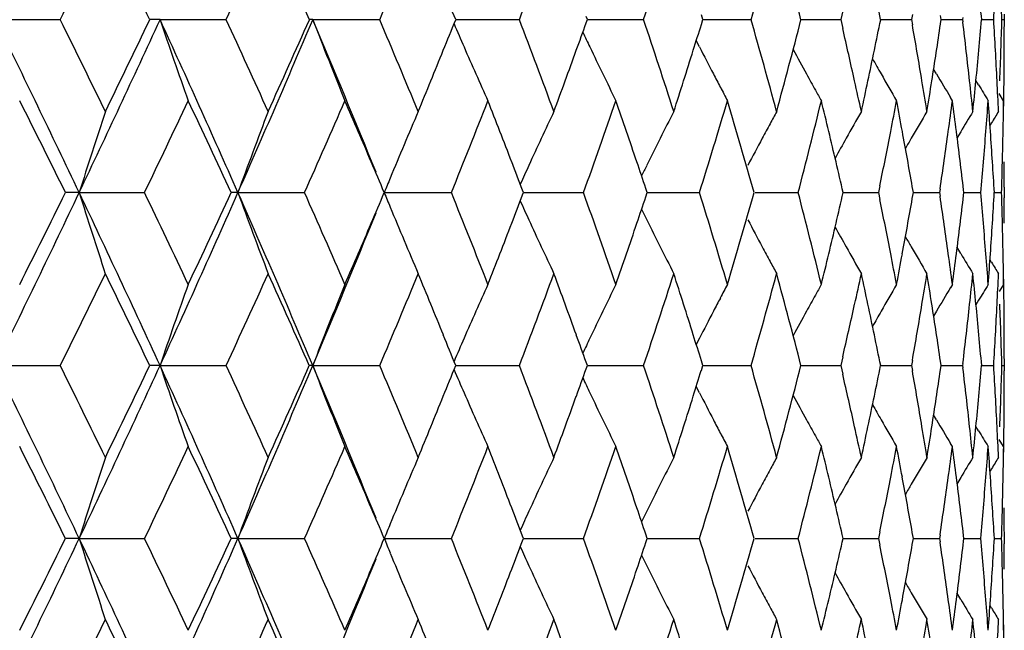
# Model space of a CAD drawing. Units: inches. Extents: x -0.1 to 22, y 4.2 to 14.3.
# Drawn here: x 7.2 to 7.5, y 11.4 to 11.5 of the extents above; entities that cross this region are included whole.
import ezdxf

# ---------------------------------------------------------------- set-up
doc = ezdxf.new("R2010")
doc.units = ezdxf.units.IN
doc.header["$LTSCALE"] = 1.21
doc.header["$MEASUREMENT"] = 0
doc.layers.get('0').update_dxf_attribs({"linetype": 'CONTINUOUS'})

msp = doc.modelspace()

# ---------------------------------------------------------------- linework, layer by layer
at = {"color": 7, "linetype": 'CONTINUOUS'}
for p, q in [((7.33821, 11.53736), (7.33786, 11.53833)), ((7.37213, 11.53736), (7.37169, 11.53878)), ((7.41322, 11.53992), (7.41263, 11.53736)), ((7.43368, 11.53883), (7.43342, 11.53736)), ((7.44213, 11.53736), (7.44194, 11.53862)), ((7.46069, 11.53893), (7.46069, 11.53578)), ((7.1644, 11.53736), (7.18334, 11.53736)), ((7.21268, 11.53736), (7.20965, 11.53736)), ((7.21268, 11.53736), (7.23209, 11.53736)), ((7.25754, 11.53736), (7.25653, 11.53736)), ((7.25754, 11.53736), (7.27721, 11.53736)), ((7.29953, 11.53736), (7.30508, 11.53736)), ((7.30508, 11.53736), (7.31824, 11.53736)), ((7.33786, 11.53639), (7.33821, 11.53736)), ((7.33821, 11.53736), (7.34169, 11.53736)), ((7.34169, 11.53736), (7.35473, 11.53736)), ((7.37169, 11.53593), (7.37213, 11.53736)), ((7.37213, 11.53736), (7.37351, 11.53736)), ((7.37351, 11.53736), (7.38631, 11.53736)), ((7.40096, 11.53736), (7.40642, 11.53736)), ((7.40642, 11.53736), (7.41263, 11.53736)), ((7.41263, 11.53736), (7.41322, 11.53479)), ((7.42437, 11.53736), (7.42747, 11.53736)), ((7.42747, 11.53736), (7.43342, 11.53736)), ((7.43342, 11.53736), (7.43368, 11.53588)), ((7.44194, 11.53609), (7.44213, 11.53736)), ((7.44213, 11.53736), (7.44282, 11.53736)), ((7.44282, 11.53736), (7.44845, 11.53736)), ((7.44853, 11.538), (7.44845, 11.53736)), ((7.44845, 11.53736), (7.44853, 11.53671)), ((7.45404, 11.53736), (7.45758, 11.53736)), ((7.45998, 11.53736), (7.46069, 11.53736)), ((7.37115, 11.52934), (7.37021, 11.53119)), ((7.44077, 11.52139), (7.43994, 11.52282)), ((7.45315, 11.51817), (7.45237, 11.51946)), ((7.4605, 11.51351), (7.45921, 11.51562)), ((7.44545, 11.51351), (7.44489, 11.51446)), ((7.45695, 11.50701), (7.45649, 11.50625)), ((7.44788, 11.50441), (7.44673, 11.50247)), ((7.18893, 11.48651), (7.18491, 11.48651)), ((7.18893, 11.48651), (7.20813, 11.48651)), ((7.23556, 11.48651), (7.23354, 11.48651)), ((7.23556, 11.48651), (7.25513, 11.48651)), ((7.27854, 11.48651), (7.29826, 11.48651)), ((7.31944, 11.48651), (7.31918, 11.48719)), ((7.31918, 11.48583), (7.31944, 11.48651)), ((7.31944, 11.48651), (7.32396, 11.48651)), ((7.32396, 11.48651), (7.33707, 11.48651)), ((7.35579, 11.48651), (7.35538, 11.48773)), ((7.35538, 11.48529), (7.35579, 11.48651)), ((7.35579, 11.48651), (7.35822, 11.48651)), ((7.35822, 11.48651), (7.37115, 11.48651)), ((7.38752, 11.48651), (7.40014, 11.48651)), ((7.41336, 11.48651), (7.41764, 11.48651)), ((7.41764, 11.48651), (7.42373, 11.48651)), ((7.42413, 11.4885), (7.42373, 11.48651)), ((7.42373, 11.48651), (7.42413, 11.48452)), ((7.43397, 11.48651), (7.43366, 11.48827)), ((7.43366, 11.48475), (7.43397, 11.48651)), ((7.43397, 11.48651), (7.43587, 11.48651)), ((7.43587, 11.48651), (7.44167, 11.48651)), ((7.44182, 11.48753), (7.44167, 11.48651)), ((7.44167, 11.48651), (7.44182, 11.48549)), ((7.44883, 11.48651), (7.44873, 11.48736)), ((7.44873, 11.48566), (7.44883, 11.48651)), ((7.44883, 11.48651), (7.45376, 11.48651)), ((7.45777, 11.48651), (7.45989, 11.48651)), ((7.46069, 11.48809), (7.46069, 11.48493)), ((7.44788, 11.46861), (7.44673, 11.47055)), ((7.45695, 11.46601), (7.45649, 11.46677)), ((7.44545, 11.45951), (7.44489, 11.45856)), ((7.4605, 11.45951), (7.45921, 11.4574)), ((7.45315, 11.45485), (7.45237, 11.45356)), ((7.44077, 11.45163), (7.43994, 11.4502)), ((7.37115, 11.44368), (7.37021, 11.44183)), ((7.37213, 11.43566), (7.37169, 11.43709)), ((7.41322, 11.43823), (7.41263, 11.43566)), ((7.43368, 11.43714), (7.43342, 11.43566)), ((7.44213, 11.43566), (7.44194, 11.43693)), ((7.46069, 11.43724), (7.46069, 11.43409)), ((7.1644, 11.43566), (7.18334, 11.43566)), ((7.21268, 11.43566), (7.20965, 11.43566)), ((7.21268, 11.43566), (7.23209, 11.43566)), ((7.25754, 11.43566), (7.25653, 11.43566)), ((7.25754, 11.43566), (7.27721, 11.43566)), ((7.29953, 11.43566), (7.30508, 11.43566)), ((7.30508, 11.43566), (7.31824, 11.43566)), ((7.33821, 11.43566), (7.33786, 11.43663)), ((7.33786, 11.43469), (7.33821, 11.43566)), ((7.33821, 11.43566), (7.34169, 11.43566)), ((7.34169, 11.43566), (7.35473, 11.43566)), ((7.37169, 11.43424), (7.37213, 11.43566)), ((7.37213, 11.43566), (7.37351, 11.43566)), ((7.37351, 11.43566), (7.38631, 11.43566)), ((7.40096, 11.43566), (7.40642, 11.43566)), ((7.40642, 11.43566), (7.41263, 11.43566)), ((7.41263, 11.43566), (7.41322, 11.4331)), ((7.42437, 11.43566), (7.42747, 11.43566)), ((7.42747, 11.43566), (7.43342, 11.43566)), ((7.43342, 11.43566), (7.43368, 11.43419)), ((7.44194, 11.4344), (7.44213, 11.43566)), ((7.44213, 11.43566), (7.44282, 11.43566)), ((7.44282, 11.43566), (7.44845, 11.43566)), ((7.44853, 11.43631), (7.44845, 11.43566)), ((7.44845, 11.43566), (7.44853, 11.43502)), ((7.45404, 11.43566), (7.45758, 11.43566)), ((7.45998, 11.43566), (7.46069, 11.43566)), ((7.37115, 11.42765), (7.37021, 11.4295)), ((7.44077, 11.4197), (7.43994, 11.42113)), ((7.45315, 11.41647), (7.45237, 11.41776)), ((7.4605, 11.41182), (7.45921, 11.41393)), ((7.44545, 11.41182), (7.44489, 11.41277)), ((7.45695, 11.40532), (7.45649, 11.40456)), ((7.44788, 11.40272), (7.44673, 11.40078)), ((7.18893, 11.38482), (7.1849, 11.38482)), ((7.18893, 11.38482), (7.20814, 11.38482)), ((7.23556, 11.38482), (7.23354, 11.38482)), ((7.23556, 11.38482), (7.25513, 11.38482)), ((7.27854, 11.38482), (7.29826, 11.38482)), ((7.31944, 11.38482), (7.31918, 11.3855)), ((7.31918, 11.38414), (7.31944, 11.38482)), ((7.31944, 11.38482), (7.32396, 11.38482)), ((7.32396, 11.38482), (7.33707, 11.38482)), ((7.35579, 11.38482), (7.35538, 11.38604)), ((7.35538, 11.3836), (7.35579, 11.38482)), ((7.35579, 11.38482), (7.35822, 11.38482)), ((7.35822, 11.38482), (7.37115, 11.38482)), ((7.38752, 11.38482), (7.40014, 11.38482)), ((7.41336, 11.38482), (7.41764, 11.38482)), ((7.41764, 11.38482), (7.42373, 11.38482)), ((7.42413, 11.38681), (7.42373, 11.38482)), ((7.42373, 11.38482), (7.42413, 11.38283)), ((7.43397, 11.38482), (7.43366, 11.38658)), ((7.43366, 11.38306), (7.43397, 11.38482)), ((7.43397, 11.38482), (7.43587, 11.38482)), ((7.43587, 11.38482), (7.44167, 11.38482)), ((7.44182, 11.38584), (7.44167, 11.38482)), ((7.44167, 11.38482), (7.44182, 11.3838)), ((7.44883, 11.38482), (7.44873, 11.38566)), ((7.44873, 11.38397), (7.44883, 11.38482)), ((7.44883, 11.38482), (7.45376, 11.38482)), ((7.45777, 11.38482), (7.45989, 11.38482)), ((7.46069, 11.3864), (7.46069, 11.38324)), ((7.44788, 11.36692), (7.44673, 11.36885)), ((7.45695, 11.36431), (7.45649, 11.36508))]:
    msp.add_line(p, q, dxfattribs=at)
for centre, radius, start, end in [((3.17253, 13.52476), 4.47621, 333.64102, 334.02609), ((3.36697, 9.69853), 4.25998, 25.5724, 25.97567), ((3.86494, 13.09435), 3.7097, 335.18386, 335.64246), ((4.00657, 10.09836), 3.55429, 23.88245, 24.35934), ((4.37467, 12.76919), 3.15311, 337.00366, 337.5356), ((4.76213, 12.51351), 2.73616, 339.0985, 339.70251), ((5.06142, 12.30639), 2.41881, 341.46178, 342.13503), ((5.293, 12.13442), 2.17679, 344.08047, 344.81815), ((5.34264, 11.0077), 2.12537, 14.43051, 15.18339), ((5.51207, 11.14953), 1.95123, 11.46453, 12.00436), ((5.70609, 11.38364), 1.7547, 5.02575, 5.61605), ((4.50932, 10.41483), 3.00755, 21.9154, 22.10033), ((5.73374, 11.64127), 1.72696, 356.5502, 356.84929), ((5.74557, 11.48798), 1.71512, 1.64972, 1.95052), ((2.94034, 9.46788), 4.70376, 25.41375, 26.10142), ((3.13091, 9.52959), 4.52254, 25.9749, 26.35603), ((3.40356, 13.28499), 4.19089, 334.58698, 335.35417), ((3.3389, 13.38965), 4.29112, 334.02676, 334.42711), ((3.68404, 9.91833), 3.88234, 23.82392, 24.64684), ((8.71975, 12.04775), 1.59116, 198.70935, 199.61836), ((3.83518, 9.96681), 3.74241, 24.3586, 24.81321), ((4.01897, 12.90674), 3.51618, 336.177, 337.07959), ((3.98581, 12.98558), 3.57701, 335.64309, 336.11697), ((4.21434, 10.25055), 3.30408, 22.07874, 22.92087), ((8.62425, 12.06471), 1.46492, 201.09961, 202.10269), ((4.35248, 10.29628), 3.17715, 22.46552, 22.99345), ((4.50995, 12.65957), 3.00685, 337.90064, 338.08563), ((8.57991, 12.08711), 1.39435, 203.27529, 203.57943), ((4.74518, 10.55487), 2.75425, 20.29864, 20.89871), ((4.86508, 12.42169), 2.62648, 340.11532, 340.30152), ((5.04835, 10.76406), 2.43257, 17.86612, 18.5356), ((5.14082, 12.22701), 2.33546, 342.59344, 342.78803), ((5.28295, 10.93752), 2.18721, 15.18295, 15.91715), ((5.33506, 12.06899), 2.13321, 344.81859, 345.56874), ((5.50824, 11.92596), 1.95514, 347.99671, 348.53549), ((5.59099, 11.21224), 1.87089, 9.44815, 9.96173), ((5.62615, 11.80276), 1.83528, 351.11663, 351.64501), ((5.68188, 11.32713), 1.77903, 6.20287, 6.76554), ((5.70439, 11.69122), 1.7564, 354.38448, 354.97423), ((5.73351, 11.43343), 1.72719, 3.15056, 3.44963), ((5.74543, 11.58673), 1.71527, 358.04957, 358.35036), ((5.75054, 11.53578), 1.71016, 359.7513, 360), ((8.54486, 12.10298), 1.33541, 205.23341, 205.43991), ((5.45876, 11.08396), 2.00578, 12.53709, 12.98929), ((4.45105, 12.68355), 3.07044, 337.53668, 337.89969), ((8.56458, 12.08038), 1.37761, 203.57828, 204.29857), ((4.82102, 12.43768), 2.67335, 339.70354, 340.11434), ((8.534, 12.09779), 1.32337, 205.43882, 206.20014), ((5.10714, 12.23761), 2.37076, 342.13599, 342.59249), ((8.52201, 12.11613), 1.29182, 207.01562, 207.41198), ((8.51404, 12.13034), 1.26734, 208.3477, 208.71783), ((5.73643, 11.43359), 1.72428, 2.85107, 3.15056), ((5.74361, 11.5868), 1.71709, 357.74904, 358.04957), ((5.7503, 11.53578), 1.7104, 359.44979, 359.7513), ((8.5108, 12.14205), 1.2511, 209.50794, 209.74166), ((8.51772, 12.11391), 1.28699, 207.41212, 207.60762), ((8.51069, 12.12851), 1.26352, 208.71791, 208.96374), ((8.5082, 12.14056), 1.2481, 209.7416, 210.15917), ((8.50889, 12.15026), 1.23949, 210.4879, 210.86065), ((5.47832, 11.08833), 1.98574, 12.27067, 12.53657), ((5.4919, 11.92943), 1.97185, 347.72934, 347.99685), ((5.60563, 11.21469), 1.85605, 9.1661, 9.44765), ((5.61519, 11.80447), 1.84636, 350.83391, 351.11671), ((5.6915, 11.32819), 1.76936, 5.90939, 6.20248), ((5.69743, 11.69191), 1.76339, 354.09062, 354.38455), ((8.5094, 12.15623), 1.23401, 211.13537, 211.38824), ((5.73903, 11.43372), 1.72167, 2.5512, 2.85106), ((5.74985, 11.53578), 1.71084, 359.20121, 359.44979), ((8.51513, 12.11255), 1.28406, 207.60762, 207.80854), ((8.50869, 12.1274), 1.26123, 208.96377, 209.12655), ((2.97153, 9.40291), 4.70042, 26.31336, 26.68112), ((3.53833, 13.24653), 4.07002, 334.37789, 334.79871), ((3.72105, 9.86634), 3.86815, 24.7619, 25.20313), ((4.1321, 12.87311), 3.41701, 336.05921, 336.55364), ((4.24158, 10.20138), 3.29769, 23.1062, 23.44667), ((4.57696, 12.58505), 2.93467, 338.01702, 338.58439), ((4.66024, 10.47462), 2.84522, 21.02706, 21.41592), ((4.9183, 12.35507), 2.57, 340.24725, 340.88558), ((4.98258, 10.69422), 2.50196, 18.679, 19.11471), ((5.18259, 12.16648), 2.29176, 342.74031, 343.44586), ((5.2438, 10.87867), 2.22792, 15.83271, 16.5558), ((5.38606, 12.00816), 2.08054, 345.47936, 346.24617), ((5.41375, 11.02566), 2.05203, 13.49466, 13.75324), ((5.5478, 11.87037), 1.9148, 348.98478, 349.25902), ((5.55922, 11.15882), 1.90318, 10.46532, 10.74098), ((5.65384, 11.75111), 1.8073, 352.15779, 352.44572), ((5.66149, 11.27693), 1.79958, 7.26532, 7.55428), ((5.72021, 11.64219), 1.74052, 355.46302, 355.76017), ((5.72438, 11.38514), 1.73634, 3.94208, 4.23983), ((5.7492, 11.53895), 1.71149, 358.84694, 359.14829), ((8.79089, 10.98401), 1.67892, 161.72972, 162.58458), ((8.66629, 10.96754), 1.52194, 159.1049, 160.06274), ((8.59065, 10.95129), 1.41707, 156.76383, 157.62253), ((8.54734, 10.93455), 1.34811, 154.715, 155.45675), ((8.52506, 10.91756), 1.30399, 152.96048, 153.73863), ((8.51125, 10.90358), 1.27154, 151.4977, 151.68129), ((8.50888, 10.88911), 1.25477, 150.32312, 150.73648), ((8.50857, 10.87799), 1.24341, 149.43115, 149.85203), ((8.50925, 10.87017), 1.23643, 148.8171, 149.13852), ((8.50987, 10.8658), 1.2328, 148.47725, 148.65923), ((8.51371, 10.90226), 1.27434, 151.6813, 151.90057), ((5.43873, 11.03163), 2.02634, 12.97261, 13.49549), ((5.53312, 11.87323), 1.92976, 348.49995, 348.98469), ((5.5761, 11.16192), 1.88602, 9.9645, 10.46584), ((5.6435, 11.75254), 1.81774, 351.61703, 352.1577), ((5.67304, 11.27839), 1.78794, 6.71187, 7.26575), ((5.71574, 11.64255), 1.74502, 355.16651, 355.46302), ((5.72995, 11.38552), 1.73077, 3.34511, 3.94223), ((5.74807, 11.53897), 1.71262, 358.54575, 358.84693), ((8.51781, 10.90007), 1.27899, 151.90069, 152.30352), ((8.51242, 10.88712), 1.25883, 150.73644, 151.0407), ((8.51075, 10.87672), 1.24593, 149.85195, 150.00973), ((4.29948, 10.2261), 3.23473, 22.93278, 23.106), ((4.70319, 10.49115), 2.79919, 20.84446, 21.02682), ((5.015, 10.70519), 2.46774, 18.48818, 18.67875), ((5.7109, 11.64295), 1.74986, 354.87068, 355.1665), ((5.7466, 11.53901), 1.71409, 358.24477, 358.54574), ((5.75073, 11.48809), 1.70996, 0, 0.24868), ((8.56066, 10.92843), 1.36277, 155.45558, 155.71297), ((8.53447, 10.91288), 1.31449, 153.73755, 153.88871), ((8.60989, 10.94331), 1.43791, 157.62038, 157.80415), ((3.01567, 13.46878), 4.62012, 333.8925, 334.59263), ((2.93126, 13.59016), 4.7454, 333.32092, 333.6852), ((3.34546, 9.66088), 4.25502, 24.6518, 25.40743), ((8.79093, 11.98903), 1.67897, 197.41562, 198.27045), ((3.50506, 9.71071), 4.10685, 25.20288, 25.61994), ((3.7382, 13.0303), 3.82294, 335.34695, 336.18266), ((3.69245, 13.11998), 3.89969, 334.79894, 335.2366), ((3.97677, 10.04803), 3.56216, 22.92645, 23.8174), ((8.66633, 12.0055), 1.52198, 199.93748, 200.89529), ((4.10771, 10.08923), 3.44364, 23.448, 23.93861), ((4.29976, 12.74679), 3.23442, 336.89429, 337.06753), ((8.60988, 12.02972), 1.4379, 202.19609, 202.37991), ((4.55848, 10.38063), 2.95455, 21.41727, 21.98082), ((4.90407, 10.61294), 2.58507, 19.11604, 19.75066), ((5.17161, 10.80321), 2.30324, 16.55569, 17.25773), ((5.23407, 12.09717), 2.23805, 343.44603, 344.16586), ((5.37769, 10.96276), 2.08917, 13.75523, 14.51888), ((5.43388, 11.94253), 2.03133, 346.50533, 347.02692), ((5.71083, 11.33006), 1.74994, 4.83343, 5.12924), ((5.72993, 11.5875), 1.73078, 356.05783, 356.65494), ((5.74655, 11.43401), 1.71415, 1.45424, 1.7552), ((4.70338, 12.48179), 2.79899, 338.97345, 339.15583), ((8.56067, 12.0446), 1.36279, 204.28728, 204.5447), ((5.01513, 12.26778), 2.4676, 341.32149, 341.51208), ((5.52935, 11.09904), 1.9336, 11.01563, 11.49942), ((5.57292, 11.81167), 1.88924, 349.53472, 350.03521), ((5.64076, 11.2201), 1.82051, 7.84259, 8.38245), ((5.67083, 11.6949), 1.79017, 352.73469, 353.28788), ((5.75068, 11.48493), 1.71001, 359.75133, 360), ((4.25062, 12.70743), 3.2648, 337.07427, 337.92649), ((8.5907, 12.02176), 1.41713, 202.37778, 203.23637), ((8.53449, 12.06015), 1.31451, 206.11156, 206.26275), ((4.22757, 12.77765), 3.31293, 336.55437, 336.89327), ((4.64952, 12.50255), 2.85671, 338.5851, 338.9724), ((8.5474, 12.03851), 1.34818, 204.54354, 205.28521), ((4.97427, 12.28164), 2.51075, 340.88627, 341.32045), ((8.52511, 12.0555), 1.30405, 206.26167, 207.03975), ((8.51782, 12.07296), 1.279, 207.69678, 208.0996), ((5.71565, 11.33047), 1.7451, 4.53692, 4.83342), ((5.74801, 11.43404), 1.71268, 1.15305, 1.45423), ((8.51244, 12.08591), 1.25885, 208.95957, 209.26387), ((8.51077, 12.09631), 1.24595, 209.99055, 210.14836), ((8.51376, 12.07079), 1.27439, 208.09973, 208.31897), ((8.50896, 12.08396), 1.25486, 209.26383, 209.67712), ((8.50863, 12.09507), 1.24348, 210.14829, 210.56909), ((8.51138, 12.06952), 1.27169, 208.31899, 208.50252), ((5.41383, 11.94733), 2.05195, 346.2469, 346.5055), ((5.54751, 11.1026), 1.91509, 10.74088, 11.01508), ((5.55926, 11.81419), 1.90314, 349.25913, 349.5348), ((5.65364, 11.22189), 1.8075, 7.55421, 7.84211), ((5.66151, 11.69609), 1.79956, 352.4458, 352.73477), ((8.50931, 12.1029), 1.2365, 210.86174, 211.18315), ((5.72009, 11.33082), 1.74065, 4.23979, 4.53692), ((5.72437, 11.58788), 1.73636, 355.76022, 356.05797), ((8.50992, 12.10726), 1.23286, 211.34103, 211.523), ((5.74915, 11.43407), 1.71154, 0.85171, 1.15305), ((3.16439, 13.42701), 4.48525, 333.64214, 334.02645), ((3.37252, 9.59958), 4.25379, 25.57136, 25.97523), ((3.85942, 12.99513), 3.71575, 335.18493, 335.6428), ((4.01031, 9.9984), 3.55016, 23.88145, 24.35892), ((4.37078, 12.66909), 3.15732, 337.00467, 337.53592), ((4.46366, 10.29463), 3.05683, 22.09973, 22.46436), ((4.75931, 12.41285), 2.73916, 339.09943, 339.70281), ((4.83073, 10.53888), 2.66302, 19.88507, 20.29747), ((5.05936, 12.20535), 2.42098, 341.46261, 342.1353), ((5.11467, 10.7378), 2.36287, 17.40694, 17.86496), ((5.29147, 12.03314), 2.17837, 344.08119, 344.81838), ((5.34355, 10.90627), 2.12443, 14.42985, 15.1831), ((5.47831, 11.8847), 1.98576, 347.46327, 347.72918), ((5.4922, 11.04365), 1.97154, 12.00328, 12.27083), ((5.60563, 11.75833), 1.85605, 350.55223, 350.83378), ((5.61541, 11.16858), 1.84614, 8.88339, 9.16622), ((5.69152, 11.64483), 1.76934, 353.79744, 354.09053), ((5.69758, 11.28113), 1.76324, 5.61552, 5.90946), ((5.73906, 11.5393), 1.72164, 357.14889, 357.44876), ((5.7499, 11.43724), 1.71079, 0.55021, 0.79879), ((8.71987, 10.92524), 1.59128, 160.38178, 161.29071), ((8.62435, 10.90827), 1.46504, 157.89747, 158.90045), ((8.56465, 10.89261), 1.37769, 155.70159, 156.4218), ((8.53408, 10.8752), 1.32345, 153.80004, 154.56126), ((8.51512, 10.86048), 1.28405, 152.19163, 152.39253), ((8.50869, 10.84562), 1.26124, 150.87363, 151.03638), ((8.50826, 10.83243), 1.24817, 149.84102, 150.25853), ((8.50895, 10.82273), 1.23957, 149.13951, 149.51223), ((8.50946, 10.81676), 1.23408, 148.61196, 148.86482), ((8.51781, 10.85907), 1.28708, 152.39252, 152.588), ((8.51076, 10.84447), 1.2636, 151.03641, 151.28222), ((8.52212, 10.85684), 1.29194, 152.58814, 152.98445), ((8.51414, 10.84262), 1.26746, 151.28229, 151.65241), ((5.4624, 11.88824), 2.00205, 347.01015, 347.4632), ((5.5125, 11.04794), 1.95079, 11.464, 12.004), ((8.51091, 10.83091), 1.25122, 150.25846, 150.4922), ((5.59381, 11.7603), 1.86803, 350.03778, 350.55214), ((5.62893, 11.17067), 1.83247, 8.35466, 8.88385), ((5.6838, 11.64567), 1.77711, 353.23408, 353.79736), ((5.70618, 11.28196), 1.75461, 5.0255, 5.61587), ((5.73642, 11.53943), 1.72428, 356.8494, 357.14889), ((5.74367, 11.38623), 1.71703, 1.95044, 2.25099), ((5.75034, 11.43724), 1.71035, 0.24869, 0.55021), ((4.51084, 10.3138), 3.00589, 21.91449, 22.09954), ((8.58002, 10.88587), 1.39446, 156.42064, 156.72477), ((4.86573, 10.55155), 2.62579, 19.69859, 19.88484), ((8.54496, 10.86999), 1.33551, 154.56016, 154.76668), ((5.1413, 10.74616), 2.33496, 17.21207, 17.4067), ((5.73349, 11.53959), 1.72722, 356.55033, 356.8494), ((5.74549, 11.38629), 1.71521, 1.64963, 1.95044), ((5.75057, 11.43724), 1.71013, 0, 0.24868), ((2.93576, 9.36401), 4.70884, 25.4138, 26.10073), ((3.13384, 9.42924), 4.51931, 25.97579, 26.35719), ((3.40076, 13.18466), 4.19401, 334.58667, 335.3533), ((3.33518, 13.28985), 4.29529, 334.02595, 334.4259), ((3.68035, 9.81501), 3.88637, 23.82394, 24.646), ((8.71958, 11.94598), 1.59097, 198.70871, 199.61783), ((3.8372, 9.86598), 3.74021, 24.35946, 24.81432), ((4.01648, 12.80617), 3.51891, 336.17668, 337.07857), ((3.98332, 12.88507), 3.57976, 335.64232, 336.11582), ((4.21169, 10.1478), 3.30693, 22.0785, 22.91991), ((8.62409, 11.96294), 1.46475, 201.0989, 202.1021), ((4.35395, 10.19514), 3.17559, 22.46632, 22.99451), ((4.5102, 12.55784), 3.0066, 337.89967, 338.08466), ((8.57989, 11.98539), 1.39432, 203.27455, 203.57874), ((4.74627, 10.45354), 2.7531, 20.29938, 20.89969), ((4.86525, 12.31999), 2.62632, 340.11443, 340.30063), ((5.04918, 10.6626), 2.43171, 17.86678, 18.53649), ((5.14097, 12.1253), 2.33531, 342.59265, 342.78724), ((5.28359, 10.83598), 2.18655, 15.18352, 15.91793), ((5.3345, 11.96747), 2.13379, 344.81807, 345.568), ((5.50815, 11.82431), 1.95523, 347.99619, 348.53493), ((5.59129, 11.11058), 1.87059, 9.44858, 9.96222), ((5.62612, 11.70109), 1.8353, 351.11625, 351.6446), ((5.68212, 11.22546), 1.7788, 6.20316, 6.76589), ((5.70445, 11.58953), 1.75634, 354.38423, 354.97399), ((5.73368, 11.33174), 1.72703, 3.15073, 3.44981), ((5.7456, 11.48504), 1.7151, 358.04949, 358.3503), ((5.7507, 11.43409), 1.70999, 359.75131, 360), ((8.54483, 12.00125), 1.33536, 205.23262, 205.43918), ((5.45916, 10.98233), 2.00538, 12.53765, 12.98993), ((4.44864, 12.58289), 3.07306, 337.53598, 337.89867), ((8.56439, 11.97859), 1.37739, 203.57757, 204.29795), ((4.81933, 12.33665), 2.67516, 339.70289, 340.11341), ((8.53382, 11.99599), 1.32316, 205.43807, 206.19948), ((5.10596, 12.13632), 2.37202, 342.13541, 342.59165), ((8.5219, 12.01436), 1.29168, 207.01486, 207.41126), ((8.51392, 12.02857), 1.2672, 208.34687, 208.71709), ((5.73667, 11.33191), 1.72403, 2.8512, 3.15072), ((5.74371, 11.4851), 1.71699, 357.74894, 358.04948), ((5.75044, 11.43409), 1.71025, 359.44977, 359.7513), ((8.51067, 12.04026), 1.25094, 209.5071, 209.7409), ((8.51754, 12.0121), 1.28678, 207.4114, 207.60686), ((8.5105, 12.0267), 1.2633, 208.71717, 208.96297), ((8.508, 12.03874), 1.24787, 209.74084, 210.15846), ((8.5087, 12.04843), 1.23926, 210.48713, 210.85987), ((5.47935, 10.98684), 1.98469, 12.27107, 12.53711), ((5.49119, 11.82791), 1.97258, 347.72893, 347.99634), ((5.60637, 11.11311), 1.8553, 9.16641, 9.44806), ((5.61476, 11.70286), 1.84681, 350.8336, 351.11633), ((5.692, 11.22654), 1.76885, 5.90959, 6.20276), ((5.69723, 11.59024), 1.7636, 354.09042, 354.3843), ((5.73932, 11.33204), 1.72138, 2.55129, 2.85119), ((5.74995, 11.43409), 1.71074, 359.20116, 359.44977), ((8.5149, 12.01072), 1.28379, 207.60686, 207.80786), ((8.50846, 12.02557), 1.26096, 208.963, 209.12585), ((8.50919, 12.05439), 1.23375, 211.13459, 211.3875), ((2.95934, 9.29518), 4.71402, 26.31343, 26.68012), ((3.54584, 13.14123), 4.0617, 334.37793, 334.79961), ((3.71292, 9.7609), 3.8771, 24.76197, 25.20217), ((4.13724, 12.76913), 3.41138, 336.05925, 336.55449), ((4.23667, 10.09761), 3.30302, 23.1059, 23.44581), ((4.58058, 12.48189), 2.93077, 338.01706, 338.58517), ((4.65672, 10.37159), 2.84898, 21.02678, 21.41512), ((4.92089, 12.25245), 2.56724, 340.24729, 340.8863), ((4.98002, 10.59167), 2.50467, 18.67875, 19.11398), ((5.18445, 12.06421), 2.28982, 342.74036, 343.44649), ((5.24165, 10.77636), 2.23016, 15.83278, 16.55513), ((5.38738, 11.90613), 2.07918, 345.47941, 346.24671), ((5.41261, 10.92371), 2.0532, 13.49429, 13.75272), ((5.54841, 11.76855), 1.91418, 348.9851, 349.25943), ((5.55839, 11.05698), 1.90402, 10.46503, 10.74057), ((5.6542, 11.64936), 1.80694, 352.15802, 352.44601), ((5.66092, 11.17517), 1.80016, 7.26512, 7.55399), ((5.72035, 11.54048), 1.74038, 355.46316, 355.76034), ((5.72403, 11.28343), 1.7367, 3.94198, 4.23966), ((5.74915, 11.43726), 1.71155, 358.84698, 359.14832), ((8.79004, 10.88259), 1.67803, 161.72926, 162.5846), ((8.66553, 10.86612), 1.52114, 159.10439, 160.06276), ((8.59, 10.84986), 1.41637, 156.76328, 157.62245), ((8.54676, 10.83312), 1.34747, 154.71442, 155.45651), ((8.52451, 10.81613), 1.30337, 152.95986, 153.73838), ((8.5108, 10.80212), 1.27103, 151.49707, 151.68078), ((8.50841, 10.78767), 1.25423, 150.32247, 150.73599), ((8.50811, 10.77656), 1.24287, 149.43049, 149.85153), ((8.5088, 10.76873), 1.23592, 148.81643, 149.13799), ((8.50945, 10.76435), 1.23231, 148.47658, 148.65864), ((8.51319, 10.80083), 1.27376, 151.6808, 151.9001), ((5.43705, 10.92954), 2.02807, 12.97269, 13.4951), ((5.5342, 11.77132), 1.92865, 348.50001, 348.98502), ((5.57494, 11.06002), 1.88719, 9.96453, 10.46555), ((5.6442, 11.65074), 1.81702, 351.61707, 352.15794), ((5.67229, 11.17661), 1.7887, 6.71191, 7.26554), ((5.71605, 11.54082), 1.7447, 355.1666, 355.46316), ((5.72956, 11.2838), 1.73116, 3.34515, 3.94212), ((5.7481, 11.43728), 1.71259, 358.54579, 358.84697), ((8.51719, 10.7987), 1.27828, 151.90022, 152.30329), ((8.51183, 10.78575), 1.25816, 150.73595, 151.04042), ((8.5102, 10.77534), 1.24529, 149.85145, 150.00935), ((4.29289, 10.12161), 3.24189, 22.93288, 23.1057), ((4.69851, 10.38767), 2.8042, 20.84453, 21.02655), ((5.01162, 10.60237), 2.4713, 18.48822, 18.67851), ((5.71143, 11.54122), 1.74934, 354.8707, 355.1666), ((5.74676, 11.43731), 1.71394, 358.2448, 358.54578), ((5.7507, 11.3864), 1.71, 0, 0.2487), ((8.55984, 10.82711), 1.36187, 155.45536, 155.71296), ((8.53372, 10.81156), 1.31365, 153.73732, 153.88861), ((8.60895, 10.842), 1.43689, 157.62033, 157.80421), ((3.01223, 13.36871), 4.62392, 333.89324, 334.59279), ((2.92579, 13.49112), 4.75148, 333.32197, 333.68578), ((3.34371, 9.55832), 4.25698, 24.65262, 25.4079), ((8.79027, 11.88714), 1.67828, 197.41589, 198.27108), ((3.51143, 9.61211), 4.09977, 25.20172, 25.61949), ((3.73546, 12.9298), 3.82592, 335.34783, 336.18288), ((3.68876, 13.01995), 3.90373, 334.79995, 335.23716), ((3.97516, 9.94559), 3.56394, 22.92742, 23.81792), ((8.66574, 11.9036), 1.52136, 199.93778, 200.89599), ((4.11205, 9.98949), 3.43888, 23.44689, 23.93817), ((4.29395, 12.64753), 3.24072, 336.89498, 337.06788), ((8.609, 11.92767), 1.43694, 202.19635, 202.38037), ((4.56152, 10.28019), 2.95126, 21.41623, 21.98042), ((4.90623, 10.51204), 2.58277, 19.1151, 19.75028), ((5.17315, 10.70201), 2.30162, 16.55486, 17.25739), ((5.23302, 11.99576), 2.23914, 343.44675, 344.16622), ((5.37877, 10.86136), 2.08805, 13.75452, 14.51858), ((5.43261, 11.84112), 2.03263, 346.50588, 347.02715), ((5.71127, 11.22841), 1.7495, 4.83324, 5.12912), ((5.72955, 11.48583), 1.73117, 356.05797, 356.65497), ((5.74662, 11.33232), 1.71407, 1.45417, 1.75514), ((4.69928, 12.38164), 2.80337, 338.97408, 339.15618), ((8.55993, 11.94258), 1.36198, 204.28765, 204.54522), ((5.01218, 12.16706), 2.47071, 341.32207, 341.51241), ((5.53029, 10.99755), 1.93264, 11.01527, 11.49916), ((5.57204, 11.71013), 1.89014, 349.53515, 350.03541), ((5.64137, 11.1185), 1.81989, 7.84237, 8.38226), ((5.67022, 11.59328), 1.79078, 352.73498, 353.288), ((5.75058, 11.38324), 1.71011, 359.75131, 360), ((8.59021, 11.91988), 1.41661, 202.37827, 203.23713), ((8.53382, 11.95814), 1.31377, 206.11202, 206.26328), ((4.24939, 12.6062), 3.26612, 337.07516, 337.92699), ((8.54699, 11.93664), 1.34773, 204.54408, 205.28602), ((8.52472, 11.95363), 1.30362, 206.26224, 207.0406), ((8.51732, 11.97102), 1.27844, 207.69734, 208.10035), ((4.22653, 12.67636), 3.31405, 336.55527, 336.89406), ((4.64873, 12.40112), 2.85754, 338.58594, 338.97313), ((4.97367, 12.18012), 2.51138, 340.88704, 341.32111), ((8.51197, 11.98398), 1.25833, 208.96022, 209.26463), ((5.71547, 11.22877), 1.74528, 4.5369, 4.83322), ((5.74789, 11.33235), 1.71281, 1.15316, 1.45416), ((8.51035, 11.99439), 1.24547, 209.99128, 210.14914), ((8.5134, 11.96893), 1.274, 208.10047, 208.31978), ((8.50865, 11.98212), 1.25452, 209.26459, 209.67801), ((8.50834, 11.99323), 1.24314, 210.14907, 210.57), ((8.51111, 11.9677), 1.2714, 208.31979, 208.50339), ((5.41399, 11.84558), 2.05177, 346.24746, 346.50606), ((5.55056, 11.00151), 1.91199, 10.74019, 11.01498), ((5.55933, 11.71247), 1.90306, 349.25957, 349.53524), ((5.65556, 11.12047), 1.80556, 7.55372, 7.84208), ((5.6615, 11.59439), 1.79957, 352.44611, 352.73507), ((8.50903, 12.00106), 1.2362, 210.86257, 211.18407), ((5.72104, 11.22921), 1.73969, 4.23951, 4.53696), ((5.7243, 11.48619), 1.73643, 355.7604, 356.05812), ((5.74922, 11.33238), 1.71147, 0.85165, 1.15317), ((8.50968, 12.00544), 1.23259, 211.3419, 211.52392), ((3.16223, 13.32647), 4.4877, 333.64121, 334.0253), ((3.37745, 9.50018), 4.24835, 25.57212, 25.97651), ((3.85802, 12.89415), 3.71732, 335.18403, 335.64171), ((4.01372, 9.89816), 3.54646, 23.88217, 24.36013), ((4.36985, 12.56784), 3.15835, 337.00382, 337.5349), ((4.46477, 10.19334), 3.05564, 22.10064, 22.46541), ((4.75869, 12.31144), 2.73983, 339.09864, 339.70186), ((4.83158, 10.43745), 2.66213, 19.8859, 20.29843), ((5.05895, 12.10383), 2.42142, 341.46189, 342.13445), ((5.11533, 10.63628), 2.36219, 17.40768, 17.86583), ((5.29122, 11.93154), 2.17864, 344.08055, 344.81764), ((5.34456, 10.80482), 2.12339, 14.4303, 15.18391), ((5.47872, 11.78294), 1.98533, 347.46265, 347.7286), ((5.49218, 10.94193), 1.97156, 12.00387, 12.2714), ((5.60596, 11.6566), 1.85571, 350.55175, 350.83335), ((5.61545, 11.06688), 1.8461, 8.88382, 9.16666), ((5.69179, 11.54312), 1.76907, 353.79711, 354.09025), ((5.69767, 11.17944), 1.76316, 5.61579, 5.90975), ((5.73927, 11.4376), 1.72143, 357.14874, 357.44864), ((5.75006, 11.33555), 1.71063, 0.55023, 0.79884)]:
    msp.add_arc(centre, radius, start, end, dxfattribs=at)

doc.saveas('drawing.dxf')
